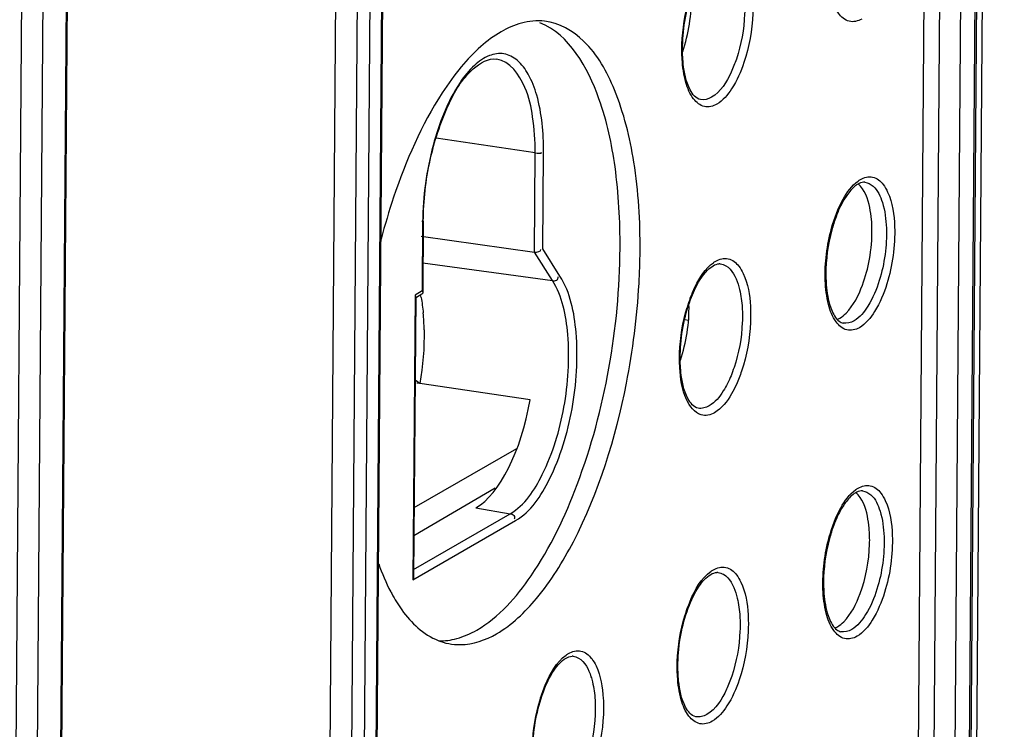
# Model space of a CAD drawing. Units: millimetres. Extents: x 0 to 420, y 0 to 297.
# Drawn here: x 174 to 180, y 198 to 202 of the extents above; entities that cross this region are included whole.
import ezdxf

# ---------------------------------------------------------------- set-up
doc = ezdxf.new("R2010")
doc.units = ezdxf.units.MM
doc.header["$LTSCALE"] = 23.1
doc.layers.get('0').update_dxf_attribs({"linetype": 'CONTINUOUS'})
for name, color, linetype in [('KOERPER', 7, 'CONTINUOUS'), ('MATSCHNITT', 7, 'CONTINUOUS'), ('RADIEN', 7, 'CONTINUOUS')]:
    doc.layers.add(name, color=color, linetype=linetype)

msp = doc.modelspace()

# ---------------------------------------------------------------- linework, layer by layer
at = {"color": 7, "linetype": 'CONTINUOUS'}
for p, q in [((176.3479, 199.9048), (176.3186, 199.9279)), ((176.3479, 199.9048), (176.3297, 199.9076)), ((177.0513, 199.8011), (176.3479, 199.9048)), ((176.3125, 199.1169), (176.9668, 199.4915))]:
    msp.add_line(p, q, dxfattribs=at)
for centre, radius, start, end in [((180.1238, 199.7722), 4.1569, 161.48516, 165.33765), ((175.346, 200.2725), 1.027, 10.17469, 11.08457), ((174.9369, 200.223), 1.4394, 0.99083, 5.24995), ((177.1471, 199.0946), 1.1103, 207.59606, 208.29558), ((176.6043, 198.6186), 0.3756, 248.21694, 258.99549)]:
    msp.add_arc(centre, radius, start, end, dxfattribs=at)
for centre, major_axis, start_param, end_param in [((177.8588, 200.2594), (0.0694, 0.4462), -1.977828, -1.16506), ((176.712, 199.8919), (0.125, 0.8037), -2.810373, -1.617025)]:
    msp.add_ellipse(centre, major_axis=major_axis, ratio=0.42986, start_param=start_param, end_param=end_param, dxfattribs=at)
for points in [[(176.9951, 202.2001), (176.9501, 202.188), (176.9066, 202.1688), (176.8662, 202.1454)], [(177.1432, 202.2124), (177.094, 202.218), (177.0429, 202.2131), (176.9951, 202.2001)], [(176.8662, 202.1454), (176.8201, 202.1187), (176.777, 202.0863), (176.7371, 202.0509)], [(176.7371, 202.0509), (176.6923, 202.0112), (176.6509, 201.9675), (176.6125, 201.9215)], [(179.1671, 200.5326), (179.1868, 200.5857), (179.2013, 200.6409), (179.2113, 200.6966)], [(176.3569, 200.4539), (176.3628, 200.4211), (176.3671, 200.3879), (176.3702, 200.3547)], [(176.376, 200.2479), (176.3781, 200.1332), (176.368, 200.0178), (176.3479, 199.9048)], [(176.0867, 198.7577), (176.1082, 198.697), (176.1333, 198.6373), (176.1631, 198.5802)], [(176.5837, 198.282), (176.6287, 198.2941), (176.672, 198.3132), (176.7123, 198.3365)], [(176.4695, 198.2675), (176.5079, 198.2667), (176.5467, 198.272), (176.5837, 198.282)]]:
    msp.add_open_spline(points, degree=3, dxfattribs=at)
for points, knots in [([(177.6237, 200.7671), (177.625, 200.9399), (177.6062, 201.2651), (177.5003, 201.7679), (177.3027, 202.127), (177.1127, 202.2027)], [0, 0, 0, 0, 0.32865, 0.611011, 1, 1, 1, 1]), ([(177.751, 200.749), (177.7525, 200.9384), (177.7321, 201.2882), (177.6186, 201.7471), (177.4371, 202.0834), (177.2357, 202.2018), (177.1432, 202.2124)], [0, 0, 0, 0, 0.336224, 0.618325, 0.834735, 1, 1, 1, 1]), ([(176.6125, 201.9215), (176.5688, 201.8692), (176.3856, 201.6151), (176.2598, 201.3238), (176.1821, 201.0922)], [0, 0, 0, 0, 0.218131, 1, 1, 1, 1]), ([(179.2245, 200.9501), (179.2223, 200.9754), (179.2108, 201.0546), (179.1823, 201.1407), (179.1389, 201.1763)], [0, 0, 0, 0, 0.311045, 1, 1, 1, 1]), ([(179.2113, 200.6966), (179.2228, 200.7602), (179.2305, 200.8454), (179.2263, 200.9301), (179.2245, 200.9501)], [0, 0, 0, 0, 0.762445, 1, 1, 1, 1]), ([(176.7123, 198.3365), (176.8528, 198.4178), (177.1123, 198.7156), (177.4916, 199.5203), (177.6199, 200.2577), (177.6237, 200.7671)], [0, 0, 0, 0, 0.18249, 0.427139, 1, 1, 1, 1]), ([(177.6642, 199.9079), (177.7053, 200.1168), (177.7413, 200.3979), (177.7505, 200.6799), (177.751, 200.749)], [0, 0, 0, 0, 0.754861, 1, 1, 1, 1]), ([(179.0227, 200.3221), (179.0372, 200.3305), (179.104, 200.3865), (179.1429, 200.4677), (179.1671, 200.5326)], [0, 0, 0, 0, 0.195547, 1, 1, 1, 1]), ([(179.0063, 200.3141), (179.0091, 200.3152), (179.0146, 200.3177), (179.02, 200.3206), (179.0227, 200.3221)], [0, 0, 0, 0, 0.491305, 1, 1, 1, 1]), ([(176.8374, 198.3126), (176.9352, 198.3691), (177.1247, 198.5517), (177.4469, 199.0739), (177.5956, 199.5598), (177.6642, 199.9079)], [0, 0, 0, 0, 0.18481, 0.419854, 1, 1, 1, 1]), ([(179.2097, 198.9854), (179.2075, 199.0107), (179.196, 199.0899), (179.1675, 199.176), (179.1241, 199.2116)], [0, 0, 0, 0, 0.311045, 1, 1, 1, 1]), ([(179.1523, 198.5679), (179.1896, 198.6682), (179.2158, 198.8103), (179.2128, 198.9515), (179.2097, 198.9854)], [0, 0, 0, 0, 0.758314, 1, 1, 1, 1]), ([(176.1695, 198.5682), (176.1889, 198.5323), (176.2619, 198.4121), (176.3715, 198.3071), (176.4649, 198.2698)], [0, 0, 0, 0, 0.288886, 1, 1, 1, 1]), ([(179.0079, 198.3574), (179.0224, 198.3658), (179.0892, 198.4218), (179.1281, 198.503), (179.1523, 198.5679)], [0, 0, 0, 0, 0.195547, 1, 1, 1, 1]), ([(178.9916, 198.3494), (178.9943, 198.3505), (178.9998, 198.353), (179.0052, 198.3558), (179.0079, 198.3574)], [0, 0, 0, 0, 0.491305, 1, 1, 1, 1]), ([(176.5326, 198.2499), (176.5569, 198.2452), (176.6623, 198.2357), (176.7679, 198.2724), (176.8374, 198.3126)], [0, 0, 0, 0, 0.235828, 1, 1, 1, 1])]:
    msp.add_open_spline(points, degree=3, knots=knots, dxfattribs=at)
at = {"layer": 'KOERPER', "color": 7, "linetype": 'CONTINUOUS'}
msp.add_line((179.8629, 193.2264), (180.0702, 220.7557), dxfattribs=at)
at = {"layer": 'MATSCHNITT', "color": 7, "linetype": 'CONTINUOUS'}
msp.add_line((179.4917, 193.1902), (179.6975, 220.5284), dxfattribs=at)
at = {"layer": 'RADIEN', "color": 9, "linetype": 'CONTINUOUS'}
for p, q in [((180.0198, 220.5772), (179.8139, 193.2391)), ((179.59, 193.175), (179.7958, 220.5132)), ((179.7242, 193.1872), (179.9301, 220.5254)), ((174.0543, 216.5387), (173.8574, 190.3831)), ((173.9198, 216.4869), (173.7235, 190.4105)), ((176.003, 188.4333), (176.1165, 203.5137)), ((175.9586, 203.461), (175.845, 188.3805)), ((176.0381, 203.4684), (175.9246, 188.3879)), ((174.0077, 190.337), (174.0981, 202.3465)), ((177.0829, 201.3745), (176.4518, 201.4678)), ((177.0782, 200.7425), (177.0829, 201.3745)), ((177.1313, 200.7633), (177.136, 201.3794)), ((176.3666, 200.9345), (176.3633, 200.495)), ((177.1932, 200.5609), (177.0782, 200.7425)), ((177.2412, 200.5899), (177.1313, 200.7633)), ((176.3689, 200.6736), (177.1932, 200.5609)), ((178.262, 200.6674), (178.2621, 200.6673)), ((176.3633, 200.495), (176.3185, 200.4691)), ((176.3185, 200.4691), (176.3048, 198.655)), ((176.7061, 199.1144), (176.9239, 199.0768)), ((176.3095, 198.7215), (176.9239, 199.0768)), ((176.3048, 198.655), (176.9587, 199.0331)), ((178.2472, 198.7026), (178.2473, 198.7026)), ((177.325, 198.1693), (177.3252, 198.1693))]:
    msp.add_line(p, q, dxfattribs=at)
at = {"layer": 'RADIEN', "color": 7, "linetype": 'CONTINUOUS'}
for p, q in [((180.0304, 220.5903), (179.8245, 193.2521)), ((176.0094, 188.4411), (176.1229, 203.5216)), ((175.7088, 188.3981), (175.822, 203.4276)), ((174.0141, 190.3448), (174.1045, 202.3543)), ((176.3709, 200.9397), (176.3675, 200.4832)), ((176.3574, 200.8436), (177.0782, 200.7425)), ((176.3226, 200.4573), (176.3092, 198.6772)), ((176.3623, 200.4744), (176.3272, 200.4541)), ((178.0358, 200.3132), (178.0596, 200.3091)), ((176.829, 199.2386), (176.3111, 198.935))]:
    msp.add_line(p, q, dxfattribs=at)
for centre, radius, start, end in [((179.194, 201.0805), 0.1099, 115.33187, 120.10907), ((178.2559, 200.6145), 0.0532, 83.47453, 90.73236), ((179.1792, 199.1158), 0.1099, 115.33187, 120.10907), ((178.2411, 198.6498), 0.0532, 83.47453, 90.73236), ((177.3189, 198.1165), 0.0532, 83.47453, 90.73236)]:
    msp.add_arc(centre, radius, start, end, dxfattribs=at)
at = {"layer": 'RADIEN', "color": 9, "linetype": 'CONTINUOUS'}
msp.add_arc((178.9903, 200.1071), 0.9811, 159.57199, 163.21153, dxfattribs=at)
at = {"layer": 'RADIEN', "color": 7, "linetype": 'CONTINUOUS'}
msp.add_ellipse((177.8736, 202.2241), major_axis=(0.0694, 0.4462), ratio=0.42986, start_param=-1.977224, end_param=-1.163231, dxfattribs=at)
at = {"layer": 'RADIEN', "color": 9, "linetype": 'CONTINUOUS'}
for points, knots in [([(179.1623, 202.2259), (179.1389, 202.2124), (179.0769, 202.198), (178.999, 202.2689), (178.9583, 202.3832), (178.947, 202.4751), (178.9451, 202.5268)], [0, 0, 0, 0, 0.183307, 0.376886, 0.648506, 1, 1, 1, 1]), ([(178.0189, 201.9714), (178.0171, 202.0027), (178.0161, 202.132), (178.0374, 202.2614), (178.0658, 202.3552)], [0, 0, 0, 0, 0.242005, 1, 1, 1, 1]), ([(178.4161, 202.3524), (178.4179, 202.3212), (178.4183, 202.1926), (178.3952, 202.0637), (178.3641, 201.9715)], [0, 0, 0, 0, 0.243161, 1, 1, 1, 1]), ([(178.4684, 202.3626), (178.4704, 202.3287), (178.4708, 202.189), (178.4457, 202.049), (178.412, 201.9489)], [0, 0, 0, 0, 0.243159, 1, 1, 1, 1]), ([(177.136, 201.3794), (177.1369, 201.5009), (177.1228, 201.6729), (177.0493, 201.8681), (176.9796, 201.965), (176.8859, 202.0144), (176.7815, 201.9983), (176.6853, 201.9286), (176.6315, 201.8616), (176.605, 201.8221)], [0, 0, 0, 0, 0.342241, 0.476902, 0.584267, 0.672144, 0.759593, 0.866101, 1, 1, 1, 1]), ([(177.0829, 201.3745), (177.0835, 201.4511), (177.0736, 201.5942), (177.0272, 201.8076), (176.9226, 201.9591), (176.8388, 201.9708)], [0, 0, 0, 0, 0.339346, 0.624908, 1, 1, 1, 1]), ([(178.24, 201.6846), (178.2167, 201.6712), (178.1562, 201.6561), (178.0775, 201.7222), (178.0349, 201.8325), (178.0219, 201.9212), (178.0189, 201.9714)], [0, 0, 0, 0, 0.18693, 0.381075, 0.650356, 1, 1, 1, 1]), ([(178.3641, 201.9715), (178.3546, 201.9432), (178.319, 201.8537), (178.2645, 201.7621), (178.2058, 201.7281)], [0, 0, 0, 0, 0.305752, 1, 1, 1, 1]), ([(178.412, 201.9489), (178.3924, 201.8907), (178.35, 201.793), (178.2791, 201.7072), (178.24, 201.6846)], [0, 0, 0, 0, 0.575796, 1, 1, 1, 1]), ([(176.605, 201.8221), (176.5239, 201.7017), (176.4113, 201.4069), (176.3679, 201.0984), (176.3666, 200.9345)], [0, 0, 0, 0, 0.469829, 1, 1, 1, 1]), ([(178.9704, 200.894), (178.9882, 200.9579), (179.029, 201.0669), (179.0988, 201.1653), (179.1392, 201.1947)], [0, 0, 0, 0, 0.570407, 1, 1, 1, 1]), ([(179.1392, 201.1947), (179.1417, 201.1965), (179.1468, 201.2), (179.152, 201.2032), (179.1546, 201.2047)], [0, 0, 0, 0, 0.50838, 1, 1, 1, 1]), ([(179.1546, 201.2047), (179.1773, 201.2178), (179.2359, 201.2327), (179.2822, 201.1945), (179.2989, 201.173)], [0, 0, 0, 0, 0.490743, 1, 1, 1, 1]), ([(179.1825, 201.1869), (179.2018, 201.1847), (179.2573, 201.1541), (179.3051, 201.044), (179.3174, 200.9503), (179.3194, 200.8953)], [0, 0, 0, 0, 0.170079, 0.517106, 1, 1, 1, 1]), ([(179.2989, 201.173), (179.3104, 201.1582), (179.3566, 201.0755), (179.369, 200.9788), (179.3718, 200.9038)], [0, 0, 0, 0, 0.199558, 1, 1, 1, 1]), ([(176.3699, 200.9399), (176.3688, 200.9395), (176.3659, 200.9387), (176.3629, 200.9382), (176.3611, 200.938)], [0, 0, 0, 0, 0.40111, 1, 1, 1, 1]), ([(178.2176, 200.6751), (178.22, 200.6768), (178.2249, 200.6802), (178.23, 200.6833), (178.2325, 200.6847)], [0, 0, 0, 0, 0.507934, 1, 1, 1, 1]), ([(178.2325, 200.6847), (178.2557, 200.6982), (178.3157, 200.7134), (178.3631, 200.6743), (178.3802, 200.6522)], [0, 0, 0, 0, 0.49072, 1, 1, 1, 1]), ([(178.0709, 200.4495), (178.0802, 200.4747), (178.1155, 200.5571), (178.1661, 200.6381), (178.2176, 200.6751)], [0, 0, 0, 0, 0.297456, 1, 1, 1, 1]), ([(178.2621, 200.6673), (178.2741, 200.6659), (178.3321, 200.645), (178.361, 200.5825), (178.3755, 200.5374)], [0, 0, 0, 0, 0.202758, 1, 1, 1, 1]), ([(178.3802, 200.6522), (178.3911, 200.6381), (178.4356, 200.5601), (178.4494, 200.4689), (178.4536, 200.3979)], [0, 0, 0, 0, 0.201363, 1, 1, 1, 1]), ([(176.9239, 199.0768), (177.0168, 199.1305), (177.1664, 199.3613), (177.2837, 199.7556), (177.3116, 200.1801), (177.2567, 200.4607), (177.1932, 200.5609)], [0, 0, 0, 0, 0.202212, 0.484776, 0.776591, 1, 1, 1, 1]), ([(176.9587, 199.0331), (177.0562, 199.0895), (177.2131, 199.3316), (177.3361, 199.7452), (177.3654, 200.1904), (177.3078, 200.4848), (177.2412, 200.5899)], [0, 0, 0, 0, 0.202212, 0.484775, 0.776589, 1, 1, 1, 1]), ([(177.1932, 200.5609), (177.2021, 200.5597), (177.22, 200.5582), (177.2323, 200.5775), (177.2296, 200.5844)], [0, 0, 0, 0, 0.547893, 1, 1, 1, 1]), ([(179.1475, 200.2612), (179.1241, 200.2477), (179.0621, 200.2333), (178.9842, 200.3042), (178.9436, 200.4184), (178.9322, 200.5104), (178.9303, 200.5621)], [0, 0, 0, 0, 0.183307, 0.376886, 0.648506, 1, 1, 1, 1]), ([(179.2739, 200.5612), (179.2563, 200.5048), (179.2175, 200.4103), (179.1507, 200.3264), (179.1133, 200.3047)], [0, 0, 0, 0, 0.577496, 1, 1, 1, 1]), ([(178.3755, 200.5374), (178.3791, 200.5264), (178.3925, 200.4774), (178.399, 200.4268), (178.4013, 200.3877)], [0, 0, 0, 0, 0.228068, 1, 1, 1, 1]), ([(179.3223, 200.5403), (179.3032, 200.479), (179.2609, 200.3761), (179.1882, 200.2848), (179.1475, 200.2612)], [0, 0, 0, 0, 0.577497, 1, 1, 1, 1]), ([(178.0041, 200.0067), (178.0023, 200.0379), (178.0013, 200.1673), (178.0226, 200.2967), (178.051, 200.3905)], [0, 0, 0, 0, 0.242005, 1, 1, 1, 1]), ([(178.4013, 200.3877), (178.4032, 200.3565), (178.4035, 200.2278), (178.3804, 200.099), (178.3493, 200.0068)], [0, 0, 0, 0, 0.243161, 1, 1, 1, 1]), ([(178.4536, 200.3979), (178.4556, 200.364), (178.456, 200.2243), (178.4309, 200.0843), (178.3972, 199.9842)], [0, 0, 0, 0, 0.243159, 1, 1, 1, 1]), ([(178.1391, 199.7065), (178.0965, 199.7194), (178.0221, 199.8261), (178.0082, 199.9376), (178.0041, 200.0067)], [0, 0, 0, 0, 0.391439, 1, 1, 1, 1]), ([(178.3078, 199.9061), (178.2995, 199.8897), (178.2695, 199.8361), (178.2287, 199.7852), (178.191, 199.7634)], [0, 0, 0, 0, 0.296558, 1, 1, 1, 1]), ([(178.3643, 199.9003), (178.3548, 199.8795), (178.3201, 199.812), (178.2716, 199.7467), (178.2252, 199.7199)], [0, 0, 0, 0, 0.299607, 1, 1, 1, 1]), ([(179.1244, 199.23), (179.1269, 199.2318), (179.132, 199.2353), (179.1372, 199.2385), (179.1398, 199.24)], [0, 0, 0, 0, 0.50838, 1, 1, 1, 1]), ([(179.1398, 199.24), (179.1625, 199.2531), (179.2211, 199.268), (179.2674, 199.2298), (179.2841, 199.2083)], [0, 0, 0, 0, 0.490743, 1, 1, 1, 1]), ([(178.9556, 198.9293), (178.9734, 198.9932), (179.0142, 199.1022), (179.084, 199.2006), (179.1244, 199.23)], [0, 0, 0, 0, 0.570407, 1, 1, 1, 1]), ([(179.1677, 199.2222), (179.187, 199.22), (179.2425, 199.1893), (179.2903, 199.0793), (179.3026, 198.9856), (179.3046, 198.9305)], [0, 0, 0, 0, 0.170079, 0.517106, 1, 1, 1, 1]), ([(179.2841, 199.2083), (179.2956, 199.1935), (179.3418, 199.1108), (179.3542, 199.0141), (179.357, 198.9391)], [0, 0, 0, 0, 0.199558, 1, 1, 1, 1]), ([(176.9239, 199.0768), (176.9326, 199.0752), (176.9507, 199.0707), (176.9546, 199.048), (176.9497, 199.0421)], [0, 0, 0, 0, 0.536689, 1, 1, 1, 1]), ([(178.2177, 198.72), (178.2409, 198.7335), (178.3009, 198.7487), (178.3483, 198.7096), (178.3653, 198.6876)], [0, 0, 0, 0, 0.490761, 1, 1, 1, 1]), ([(178.0362, 198.4257), (178.0458, 198.4576), (178.083, 198.5607), (178.1398, 198.6652), (178.2028, 198.7104)], [0, 0, 0, 0, 0.300192, 1, 1, 1, 1]), ([(178.2028, 198.7104), (178.2052, 198.7121), (178.2101, 198.7155), (178.2152, 198.7186), (178.2177, 198.72)], [0, 0, 0, 0, 0.507935, 1, 1, 1, 1]), ([(178.2473, 198.7026), (178.2593, 198.7012), (178.3173, 198.6803), (178.3462, 198.6179), (178.3607, 198.5727)], [0, 0, 0, 0, 0.202776, 1, 1, 1, 1]), ([(178.3653, 198.6876), (178.3763, 198.6734), (178.4208, 198.5955), (178.4346, 198.5042), (178.4388, 198.4333)], [0, 0, 0, 0, 0.201349, 1, 1, 1, 1]), ([(178.3607, 198.5727), (178.3642, 198.5617), (178.3777, 198.5128), (178.3842, 198.4621), (178.3865, 198.4231)], [0, 0, 0, 0, 0.228059, 1, 1, 1, 1]), ([(179.1327, 198.2965), (179.1093, 198.283), (179.0473, 198.2686), (178.9694, 198.3395), (178.9288, 198.4537), (178.9174, 198.5456), (178.9155, 198.5974)], [0, 0, 0, 0, 0.183307, 0.376886, 0.648506, 1, 1, 1, 1]), ([(179.2591, 198.5965), (179.2415, 198.5401), (179.2027, 198.4456), (179.1359, 198.3617), (179.0985, 198.34)], [0, 0, 0, 0, 0.577496, 1, 1, 1, 1]), ([(179.3075, 198.5756), (179.2884, 198.5142), (179.2461, 198.4113), (179.1734, 198.32), (179.1327, 198.2965)], [0, 0, 0, 0, 0.577497, 1, 1, 1, 1]), ([(177.9893, 198.0419), (177.9875, 198.0732), (177.9865, 198.2025), (178.0078, 198.332), (178.0362, 198.4257)], [0, 0, 0, 0, 0.241996, 1, 1, 1, 1]), ([(178.3865, 198.4231), (178.3884, 198.3919), (178.3887, 198.2632), (178.3656, 198.1343), (178.3345, 198.0421)], [0, 0, 0, 0, 0.243152, 1, 1, 1, 1]), ([(178.4388, 198.4333), (178.4408, 198.3994), (178.4412, 198.2596), (178.4161, 198.1197), (178.3824, 198.0195)], [0, 0, 0, 0, 0.24315, 1, 1, 1, 1]), ([(177.114, 197.8924), (177.1236, 197.9243), (177.1608, 198.0274), (177.2177, 198.1319), (177.2806, 198.1771)], [0, 0, 0, 0, 0.300192, 1, 1, 1, 1]), ([(177.2806, 198.1771), (177.2831, 198.1788), (177.2879, 198.1822), (177.293, 198.1853), (177.2955, 198.1867)], [0, 0, 0, 0, 0.507935, 1, 1, 1, 1]), ([(177.2955, 198.1867), (177.3188, 198.2002), (177.3787, 198.2154), (177.4261, 198.1763), (177.4431, 198.1543)], [0, 0, 0, 0, 0.490757, 1, 1, 1, 1]), ([(177.3252, 198.1693), (177.3371, 198.1679), (177.3951, 198.147), (177.424, 198.0846), (177.4385, 198.0394)], [0, 0, 0, 0, 0.202774, 1, 1, 1, 1]), ([(177.4431, 198.1543), (177.4541, 198.1401), (177.4986, 198.0622), (177.5124, 197.9709), (177.5166, 197.9)], [0, 0, 0, 0, 0.20135, 1, 1, 1, 1]), ([(177.4385, 198.0394), (177.4421, 198.0284), (177.4556, 197.9795), (177.462, 197.9288), (177.4643, 197.8898)], [0, 0, 0, 0, 0.22806, 1, 1, 1, 1]), ([(178.2104, 197.7552), (178.1872, 197.7417), (178.1266, 197.7267), (178.0479, 197.7928), (178.0053, 197.903), (177.9923, 197.9917), (177.9893, 198.0419)], [0, 0, 0, 0, 0.186942, 0.38109, 0.650363, 1, 1, 1, 1]), ([(178.3345, 198.0421), (178.325, 198.0138), (178.2894, 197.9243), (178.2349, 197.8326), (178.1762, 197.7987)], [0, 0, 0, 0, 0.305754, 1, 1, 1, 1]), ([(178.3824, 198.0195), (178.3628, 197.9613), (178.3204, 197.8636), (178.2495, 197.7778), (178.2104, 197.7552)], [0, 0, 0, 0, 0.575799, 1, 1, 1, 1]), ([(177.0671, 197.5086), (177.0653, 197.5399), (177.0644, 197.6692), (177.0856, 197.7987), (177.114, 197.8924)], [0, 0, 0, 0, 0.241997, 1, 1, 1, 1]), ([(177.4643, 197.8898), (177.4662, 197.8586), (177.4665, 197.7299), (177.4434, 197.601), (177.4124, 197.5088)], [0, 0, 0, 0, 0.243153, 1, 1, 1, 1]), ([(177.5166, 197.9), (177.5186, 197.8661), (177.519, 197.7263), (177.4939, 197.5863), (177.4602, 197.4862)], [0, 0, 0, 0, 0.243151, 1, 1, 1, 1])]:
    msp.add_open_spline(points, degree=3, knots=knots, dxfattribs=at)
at = {"layer": 'RADIEN', "color": 7, "linetype": 'CONTINUOUS'}
for points, knots in [([(178.0261, 201.9419), (178.0222, 201.9792), (178.0173, 202.136), (178.0456, 202.2941), (178.0874, 202.4058)], [0, 0, 0, 0, 0.239271, 1, 1, 1, 1]), ([(176.3709, 200.9397), (176.3719, 201.0699), (176.4004, 201.3231), (176.509, 201.6559), (176.6413, 201.8901), (176.7853, 201.979), (176.8389, 201.9717)], [0, 0, 0, 0, 0.324877, 0.631505, 0.864844, 1, 1, 1, 1]), ([(178.1351, 201.7136), (178.1061, 201.7193), (178.0464, 201.8007), (178.0322, 201.8845), (178.0261, 201.9419)], [0, 0, 0, 0, 0.338422, 1, 1, 1, 1]), ([(179.1388, 201.1756), (179.1328, 201.1721), (179.105, 201.1525), (179.0829, 201.1258), (179.0675, 201.1037)], [0, 0, 0, 0, 0.204838, 1, 1, 1, 1]), ([(179.0675, 201.1037), (179.061, 201.0943), (179.0338, 201.0513), (179.0127, 201.0047), (178.9988, 200.9678)], [0, 0, 0, 0, 0.224273, 1, 1, 1, 1]), ([(178.9988, 200.9678), (178.9882, 200.9395), (178.9507, 200.8208), (178.9338, 200.6955), (178.9339, 200.6012)], [0, 0, 0, 0, 0.24253, 1, 1, 1, 1]), ([(178.0726, 200.441), (178.08, 200.4608), (178.1077, 200.527), (178.1448, 200.5911), (178.1808, 200.6271)], [0, 0, 0, 0, 0.292677, 1, 1, 1, 1]), ([(176.3633, 200.495), (176.3646, 200.4931), (176.3666, 200.4893), (176.3676, 200.4851), (176.3676, 200.4831)], [0, 0, 0, 0, 0.539183, 1, 1, 1, 1]), ([(178.9382, 200.5146), (178.9431, 200.4677), (178.9579, 200.3928), (178.9953, 200.3205), (179.0189, 200.3026)], [0, 0, 0, 0, 0.614163, 1, 1, 1, 1]), ([(176.3228, 200.4572), (176.3228, 200.4591), (176.3217, 200.4634), (176.3197, 200.4671), (176.3185, 200.4691)], [0, 0, 0, 0, 0.460817, 1, 1, 1, 1]), ([(176.3676, 200.4831), (176.3677, 200.4814), (176.3669, 200.4778), (176.364, 200.4754), (176.3624, 200.4745)], [0, 0, 0, 0, 0.477597, 1, 1, 1, 1]), ([(178.0113, 199.9772), (178.0074, 200.0145), (178.0025, 200.1712), (178.0308, 200.3294), (178.0726, 200.441)], [0, 0, 0, 0, 0.239271, 1, 1, 1, 1]), ([(178.1203, 199.7489), (178.0913, 199.7545), (178.0316, 199.836), (178.0174, 199.9198), (178.0113, 199.9772)], [0, 0, 0, 0, 0.338422, 1, 1, 1, 1]), ([(179.1241, 199.2109), (179.118, 199.2074), (179.0902, 199.1878), (179.0681, 199.1611), (179.0527, 199.139)], [0, 0, 0, 0, 0.204838, 1, 1, 1, 1]), ([(179.0527, 199.139), (179.0462, 199.1296), (179.0191, 199.0866), (178.9979, 199.04), (178.984, 199.0031)], [0, 0, 0, 0, 0.224273, 1, 1, 1, 1]), ([(178.984, 199.0031), (178.9734, 198.9748), (178.9359, 198.8561), (178.919, 198.7307), (178.9191, 198.6365)], [0, 0, 0, 0, 0.24253, 1, 1, 1, 1]), ([(176.3094, 198.6772), (176.3093, 198.6735), (176.3083, 198.6659), (176.3062, 198.6586), (176.3048, 198.655)], [0, 0, 0, 0, 0.49499, 1, 1, 1, 1]), ([(178.0578, 198.4763), (178.0759, 198.5247), (178.1129, 198.6036), (178.1712, 198.6731), (178.202, 198.6909)], [0, 0, 0, 0, 0.592498, 1, 1, 1, 1]), ([(178.9234, 198.5499), (178.9283, 198.503), (178.9431, 198.4281), (178.9805, 198.3558), (179.0041, 198.3378)], [0, 0, 0, 0, 0.614163, 1, 1, 1, 1]), ([(177.9965, 198.0125), (177.9926, 198.0498), (177.9877, 198.2065), (178.016, 198.3647), (178.0578, 198.4763)], [0, 0, 0, 0, 0.239271, 1, 1, 1, 1]), ([(177.1356, 197.943), (177.1537, 197.9914), (177.1907, 198.0703), (177.249, 198.1398), (177.2798, 198.1576)], [0, 0, 0, 0, 0.592498, 1, 1, 1, 1]), ([(178.1055, 197.7842), (178.0765, 197.7898), (178.0168, 197.8713), (178.0026, 197.9551), (177.9965, 198.0125)], [0, 0, 0, 0, 0.338422, 1, 1, 1, 1]), ([(177.0743, 197.4792), (177.0704, 197.5165), (177.0655, 197.6732), (177.0939, 197.8314), (177.1356, 197.943)], [0, 0, 0, 0, 0.239271, 1, 1, 1, 1])]:
    msp.add_open_spline(points, degree=3, knots=knots, dxfattribs=at)
at = {"layer": 'RADIEN', "color": 9, "linetype": 'CONTINUOUS'}
for points in [[(178.2058, 201.7281), (178.185, 201.7161), (178.1587, 201.7091), (178.1351, 201.7136)], [(177.0829, 201.3745), (177.0963, 201.3725), (177.131, 201.3676), (177.1233, 201.3788)], [(178.9303, 200.5621), (178.9262, 200.6735), (178.9406, 200.7866), (178.9704, 200.894)], [(179.3194, 200.8953), (179.3235, 200.783), (179.3074, 200.6685), (179.2739, 200.5612)], [(179.3718, 200.9038), (179.3763, 200.7816), (179.3587, 200.657), (179.3223, 200.5403)], [(179.1133, 200.3047), (179.0929, 200.293), (179.0673, 200.2861), (179.0443, 200.2906)], [(178.3493, 200.0068), (178.3377, 199.9724), (178.3241, 199.9385), (178.3078, 199.9061)], [(178.3972, 199.9842), (178.3876, 199.9557), (178.3767, 199.9276), (178.3643, 199.9003)], [(178.191, 199.7634), (178.1702, 199.7514), (178.1439, 199.7443), (178.1203, 199.7489)], [(178.2252, 199.7199), (178.2001, 199.7053), (178.1669, 199.698), (178.1391, 199.7065)], [(178.9155, 198.5974), (178.9114, 198.7088), (178.9258, 198.8219), (178.9556, 198.9293)], [(179.3046, 198.9305), (179.3087, 198.8182), (179.2926, 198.7038), (179.2591, 198.5965)], [(179.357, 198.9391), (179.3615, 198.8169), (179.344, 198.6923), (179.3075, 198.5756)], [(179.0985, 198.34), (179.0781, 198.3283), (179.0525, 198.3214), (179.0295, 198.3259)], [(178.1762, 197.7987), (178.1554, 197.7867), (178.1291, 197.7796), (178.1055, 197.7842)]]:
    msp.add_open_spline(points, degree=3, dxfattribs=at)
at = {"layer": 'RADIEN', "color": 7, "linetype": 'CONTINUOUS'}
for points in [[(179.1825, 201.1869), (179.1705, 201.1883), (179.1579, 201.185), (179.147, 201.1798)], [(177.0782, 200.7425), (177.0927, 200.7405), (177.1248, 200.7462), (177.1188, 200.7596)], [(178.1808, 200.6271), (178.1916, 200.6379), (178.2035, 200.648), (178.2168, 200.6556)], [(178.2168, 200.6556), (178.2284, 200.6624), (178.2418, 200.6675), (178.2552, 200.6677)], [(178.9339, 200.6012), (178.9339, 200.5723), (178.9352, 200.5433), (178.9382, 200.5146)], [(179.0189, 200.3026), (179.0263, 200.2969), (179.035, 200.2924), (179.0442, 200.2906)], [(179.1677, 199.2222), (179.1557, 199.2236), (179.1431, 199.2203), (179.1322, 199.2151)], [(178.202, 198.6909), (178.2136, 198.6976), (178.227, 198.7028), (178.2404, 198.703)], [(178.9191, 198.6365), (178.9191, 198.6076), (178.9205, 198.5786), (178.9234, 198.5499)], [(179.0041, 198.3378), (179.0115, 198.3322), (179.0203, 198.3276), (179.0294, 198.3259)], [(177.2798, 198.1576), (177.2914, 198.1643), (177.3048, 198.1695), (177.3183, 198.1697)]]:
    msp.add_open_spline(points, degree=3, dxfattribs=at)

doc.saveas('drawing.dxf')
